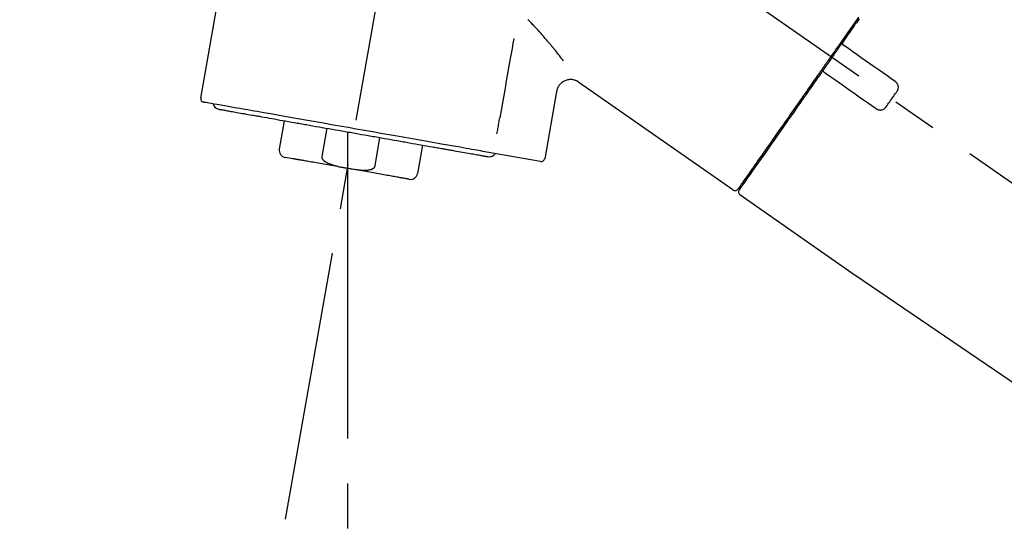
# Model space of a CAD drawing. Extents: x 27948 to 54421, y -25 to 8845.
# Drawn here: x 47460 to 47596, y 2999 to 3071 of the extents above; entities that cross this region are included whole.
import ezdxf

# ---------------------------------------------------------------- set-up
doc = ezdxf.new("R2010")
doc.units = 0
doc.header["$LTSCALE"] = 50
doc.header["$MEASUREMENT"] = 0
doc.linetypes.add('CENTER2', pattern=[1.125, 0.75, -0.125, 0.125, -0.125])
doc.layers.get('0').update_dxf_attribs({"linetype": 'CONTINUOUS'})
doc.layers.get('DEFPOINTS').update_dxf_attribs({"color": 146, "linetype": 'CONTINUOUS'})
doc.layers.add('150-機器', color=8, linetype='CONTINUOUS')
doc.layers.add('166-寸法B', color=11, linetype='CONTINUOUS')
doc.styles.add('KH001', font='txt')
doc.dimstyles.new('KH1XX030', dxfattribs={"dimscale": 30, "dimtxt": 2, "dimasz": 0.6, "dimexe": 0.3, "dimexo": 1.2, "dimgap": 0.5, "dimtad": 3, "dimdec": 1, "dimdsep": 46, "dimlunit": 4, "dimtxsty": 'KH001', "dimblk": 'DOT', "dimcen": 1, "dimdle": 1, "dimclrd": 256, "dimclre": 256, "dimclrt": 256, "dimadec": 0, "dimazin": 0, "dimtfac": 1, "dimtdec": 1, "dimtix": 1, "dimtmove": 2, "dimatfit": 3, "dimldrblk": 'DOT', "dimfxl": 1, "dimfrac": 2, "dimtolj": 1, "dimtzin": 0, "dimarcsym": 0})

# ---------------------------------------------------------------- blocks, each defined once
blk = doc.blocks.new('_DOT')
at = {"color": 0, "linetype": 'ByBlock'}
blk.add_line((-0.5, 0), (-1, 0), dxfattribs=at)
at = {"color": 0, "linetype": 'ByBlock', "const_width": 0.5}
blk.add_lwpolyline([(-0.25, 0, 1), (0.25, 0, 1)], format="xyb", close=True, dxfattribs=at)
blk = doc.blocks.new('*D176')
at = {"layer": '166-寸法B'}
for p, q in [((46690.15, 2840.47), (46690.15, 3251.63)), ((47830.15, 3174.32), (47830.15, 3251.63)), ((47812.15, 3242.63), (46708.15, 3242.63))]:
    blk.add_line(p, q, dxfattribs=at)
at = {"layer": 'DEFPOINTS', "color": 0}
for p in [(46690.15, 3242.63), (47830.15, 3138.32), (46690.15, 2804.47)]:
    blk.add_point(p, dxfattribs=at)
at = {"layer": '166-寸法B', "xscale": 18, "yscale": 18, "zscale": 18, "rotation": 180}
blk.add_blockref('_DOT', (46690.15, 3242.63), dxfattribs=at)
at = {"layer": '166-寸法B', "xscale": 18, "yscale": 18, "zscale": 18}
blk.add_blockref('_DOT', (47830.15, 3242.63), dxfattribs=at)
at = {"layer": '166-寸法B', "insert": (47260.15, 3291.44), "char_height": 60, "attachment_point": 5, "style": 'KH001'}
blk.add_mtext('\\A1;1,140', dxfattribs=at)
blk = doc.blocks.new('F402_D')
at = {"layer": '150-機器', "color": 13, "linetype": 'CENTER2'}
for p, q in [((-263.42, 103.75), (-239.4, 239.98)), ((0.34, 36.17), (-286.53, 237.04)), ((-254.83, 152.47), (-254.83, 92.26))]:
    blk.add_line(p, q, dxfattribs=at)
at = {"layer": '150-機器', "color": 13, "linetype": 'Continuous'}
for p, q in [((-275.19, 162.2), (-269.31, 195.58)), ((-201.42, 149.44), (-222.76, 164.37)), ((-225.86, 163.11), (-227.51, 153.75)), ((-264.29, 155.12), (-263.59, 159.05)), ((-257.7, 158.01), (-258.39, 154.08)), ((-254.83, 157.5), (-254.83, 152.47)), ((-251.03, 152.78), (-250.34, 156.71)), ((-244.44, 155.67), (-245.14, 151.74)), ((-228.08, 153.39), (-235.79, 154.75)), ((-262.43, 153.78), (-263.48, 153.96)), ((-199.28, 151.28), (-199.44, 151.4)), ((-184.47, 137.57), (-200.48, 148.78)), ((-83.81, 69.09), (-184.55, 137.62))]:
    blk.add_line(p, q, dxfattribs=at)
for points in [[(-184.02, 173.42), (-184.62, 172.56), (-185.23, 171.7), (-185.64, 171.1), (-186.06, 170.5), (-186.48, 169.91), (-186.9, 169.31), (-187.11, 169.01), (-187.32, 168.71), (-187.53, 168.41), (-187.74, 168.11)], [(-183.94, 173.18), (-184.13, 172.91), (-184.32, 172.64), (-184.51, 172.38), (-184.69, 172.11), (-184.88, 171.84), (-185.07, 171.57), (-185.26, 171.31), (-185.44, 171.04), (-185.63, 170.77), (-185.82, 170.5), (-186.02, 170.22), (-186.21, 169.95)], [(-224.94, 167.38), (-224.94, 167.39), (-224.95, 167.39), (-224.95, 167.4), (-224.95, 167.4), (-224.96, 167.4), (-224.96, 167.41), (-224.96, 167.41), (-224.97, 167.42), (-225.05, 167.53), (-225.13, 167.63), (-225.22, 167.74), (-225.3, 167.85), (-225.39, 167.96), (-225.47, 168.08), (-225.56, 168.19), (-225.64, 168.3), (-225.76, 168.44), (-225.87, 168.59), (-225.99, 168.73), (-226.1, 168.87), (-226.13, 168.9), (-226.15, 168.93), (-226.17, 168.96), (-226.2, 168.99), (-226.25, 169.05), (-226.29, 169.11), (-226.34, 169.17), (-226.39, 169.22), (-226.41, 169.25), (-226.44, 169.28), (-226.46, 169.31), (-226.48, 169.34), (-226.56, 169.43), (-226.63, 169.52), (-226.7, 169.61), (-226.77, 169.69), (-226.82, 169.75), (-226.87, 169.81), (-226.92, 169.87), (-226.97, 169.93), (-227.12, 170.11), (-227.27, 170.29), (-227.43, 170.47), (-227.58, 170.65), (-227.68, 170.77), (-227.79, 170.89), (-227.89, 171.01), (-228, 171.13), (-228.22, 171.38), (-228.44, 171.62), (-228.66, 171.86), (-228.88, 172.1), (-229, 172.22), (-229.11, 172.35), (-229.23, 172.47), (-229.34, 172.59), (-229.46, 172.71), (-229.58, 172.83), (-229.71, 172.95), (-229.83, 173.07)], [(-231.8, 170.47), (-231.92, 169.77), (-232.04, 169.07), (-232.17, 168.37), (-232.29, 167.68), (-232.47, 166.65), (-232.65, 165.62), (-232.83, 164.59), (-233.01, 163.56), (-233.19, 162.54), (-233.38, 161.51), (-233.56, 160.48), (-233.74, 159.45)], [(-186.21, 169.95), (-186.23, 169.92), (-186.25, 169.89), (-186.27, 169.86), (-186.29, 169.83), (-186.33, 169.77), (-186.37, 169.71), (-186.41, 169.66), (-186.45, 169.6), (-186.52, 169.51), (-186.58, 169.42), (-186.64, 169.33), (-186.7, 169.24), (-186.76, 169.16), (-186.82, 169.07), (-186.89, 168.98), (-186.95, 168.89), (-187.01, 168.8), (-187.07, 168.71), (-187.13, 168.63), (-187.2, 168.54), (-187.26, 168.45), (-187.32, 168.36), (-187.38, 168.27), (-187.44, 168.18), (-187.53, 168.06), (-187.61, 167.95), (-187.69, 167.83), (-187.78, 167.71), (-187.88, 167.56), (-187.98, 167.41), (-188.09, 167.27), (-188.19, 167.12), (-188.31, 166.94), (-188.44, 166.76), (-188.56, 166.59), (-188.69, 166.41), (-188.77, 166.29), (-188.85, 166.18), (-188.93, 166.06), (-189.01, 165.94), (-189.06, 165.88), (-189.1, 165.82), (-189.14, 165.76), (-189.18, 165.71)], [(-186.21, 169.95), (-186.22, 169.94), (-186.22, 169.93), (-186.23, 169.92), (-186.23, 169.91), (-186.24, 169.9), (-186.24, 169.9), (-186.24, 169.89), (-186.25, 169.88), (-186.25, 169.86), (-186.25, 169.85), (-186.26, 169.83), (-186.26, 169.82), (-186.26, 169.81), (-186.26, 169.81), (-186.26, 169.8), (-186.26, 169.8), (-186.26, 169.79), (-186.26, 169.78), (-186.26, 169.77), (-186.26, 169.76), (-186.26, 169.76), (-186.26, 169.75), (-186.26, 169.75), (-186.26, 169.74), (-186.26, 169.73), (-186.25, 169.71), (-186.25, 169.7), (-186.25, 169.68), (-186.24, 169.67), (-186.24, 169.67), (-186.23, 169.66), (-186.23, 169.65), (-186.22, 169.63), (-186.21, 169.61), (-186.2, 169.6), (-186.19, 169.58), (-186.18, 169.57), (-186.17, 169.57), (-186.17, 169.56), (-186.16, 169.55), (-186.15, 169.55), (-186.14, 169.54), (-186.14, 169.54), (-186.13, 169.53)], [(-185.97, 169.42), (-185.97, 169.42), (-185.97, 169.42), (-185.97, 169.42), (-185.97, 169.42), (-185.98, 169.43), (-185.98, 169.43), (-185.98, 169.43), (-185.99, 169.43), (-185.99, 169.44), (-186, 169.44), (-186, 169.44), (-186.01, 169.45), (-186.01, 169.45), (-186.02, 169.45), (-186.02, 169.46), (-186.03, 169.46), (-186.03, 169.47), (-186.04, 169.47), (-186.05, 169.47), (-186.05, 169.48), (-186.06, 169.48), (-186.06, 169.49), (-186.07, 169.49), (-186.08, 169.5), (-186.08, 169.5), (-186.09, 169.5), (-186.09, 169.51), (-186.1, 169.51), (-186.1, 169.51), (-186.11, 169.52), (-186.11, 169.52), (-186.11, 169.52), (-186.12, 169.52), (-186.12, 169.52), (-186.12, 169.53), (-186.12, 169.53), (-186.12, 169.53), (-186.12, 169.53), (-186.12, 169.53), (-186.13, 169.53), (-186.13, 169.53), (-186.13, 169.53), (-186.13, 169.53), (-186.13, 169.53)], [(-178.94, 164.5), (-179.53, 164.91), (-180.11, 165.32), (-180.7, 165.73), (-181.28, 166.14), (-181.87, 166.55), (-182.46, 166.96), (-183.04, 167.37), (-183.63, 167.78), (-184.21, 168.19), (-184.8, 168.6), (-185.38, 169.01), (-185.97, 169.42)], [(-187.86, 167.94), (-187.87, 167.93), (-187.88, 167.92), (-187.88, 167.9), (-187.89, 167.89), (-187.92, 167.86), (-187.94, 167.82), (-187.96, 167.79), (-187.99, 167.76), (-188.03, 167.7), (-188.07, 167.64), (-188.11, 167.58), (-188.15, 167.52), (-188.2, 167.45), (-188.26, 167.37), (-188.31, 167.29), (-188.36, 167.22), (-188.43, 167.12), (-188.5, 167.03), (-188.56, 166.93), (-188.63, 166.84), (-188.71, 166.72), (-188.79, 166.61), (-188.87, 166.5), (-188.95, 166.38), (-189.07, 166.21), (-189.19, 166.04), (-189.31, 165.87), (-189.43, 165.7), (-189.58, 165.48), (-189.73, 165.27), (-189.88, 165.05), (-190.03, 164.84), (-190.19, 164.61), (-190.35, 164.38), (-190.52, 164.14), (-190.68, 163.91), (-190.85, 163.67), (-191.02, 163.42), (-191.2, 163.17), (-191.37, 162.92), (-191.54, 162.68), (-191.72, 162.43), (-191.89, 162.18), (-192.07, 161.93), (-192.25, 161.67), (-192.44, 161.4), (-192.62, 161.14), (-192.8, 160.88), (-193.03, 160.56), (-193.25, 160.25), (-193.47, 159.93), (-193.69, 159.61), (-193.95, 159.24), (-194.21, 158.86), (-194.48, 158.48), (-194.74, 158.11), (-195.04, 157.69), (-195.33, 157.26), (-195.63, 156.84), (-195.92, 156.42), (-196.19, 156.04), (-196.46, 155.65), (-196.73, 155.27), (-197, 154.88), (-197.24, 154.54), (-197.48, 154.19), (-197.72, 153.85), (-197.96, 153.51), (-198.17, 153.21), (-198.38, 152.91), (-198.59, 152.62), (-198.8, 152.32), (-198.97, 152.07), (-199.14, 151.82), (-199.32, 151.57), (-199.49, 151.33), (-199.63, 151.13), (-199.77, 150.93), (-199.9, 150.74), (-200.04, 150.54), (-200.15, 150.38), (-200.26, 150.23), (-200.37, 150.07), (-200.48, 149.92), (-200.52, 149.85), (-200.56, 149.79), (-200.61, 149.72), (-200.69, 149.61), (-200.71, 149.59), (-200.72, 149.57), (-200.73, 149.55), (-200.73, 149.56), (-200.73, 149.56), (-200.73, 149.56), (-200.73, 149.56), (-200.73, 149.56)], [(-187.74, 168.11), (-187.75, 168.1), (-187.76, 168.09), (-187.77, 168.07), (-187.78, 168.06), (-187.79, 168.04), (-187.8, 168.03), (-187.81, 168.01), (-187.82, 168), (-187.83, 167.99), (-187.84, 167.97), (-187.85, 167.96), (-187.86, 167.94)], [(-189.18, 165.7), (-189.43, 165.34), (-189.69, 164.98), (-189.94, 164.62), (-190.19, 164.26), (-190.44, 163.9), (-190.69, 163.55), (-190.94, 163.19), (-191.19, 162.84), (-191.31, 162.66), (-191.43, 162.48), (-191.56, 162.31), (-191.68, 162.13), (-191.92, 161.79), (-192.16, 161.44), (-192.41, 161.1), (-192.65, 160.75), (-193, 160.25), (-193.35, 159.75), (-193.7, 159.25), (-194.05, 158.75), (-194.26, 158.45), (-194.47, 158.14), (-194.69, 157.84), (-194.9, 157.53), (-195.11, 157.23), (-195.33, 156.93), (-195.54, 156.62), (-195.75, 156.32), (-196.13, 155.78), (-196.5, 155.25), (-196.88, 154.71), (-197.25, 154.18), (-197.57, 153.73), (-197.88, 153.28), (-198.19, 152.83), (-198.51, 152.38), (-198.75, 152.03), (-199, 151.68), (-199.25, 151.33), (-199.49, 150.98), (-199.66, 150.73), (-199.83, 150.49), (-200, 150.25), (-200.17, 150), (-200.27, 149.87), (-200.36, 149.74), (-200.45, 149.61), (-200.54, 149.48), (-200.54, 149.47), (-200.55, 149.47), (-200.55, 149.46), (-200.56, 149.45), (-200.56, 149.45), (-200.56, 149.45), (-200.57, 149.44), (-200.57, 149.44), (-200.57, 149.44), (-200.56, 149.44), (-200.56, 149.45), (-200.56, 149.45)], [(-188.76, 165.77), (-188.76, 165.78), (-188.77, 165.78), (-188.77, 165.78), (-188.77, 165.78), (-188.78, 165.79), (-188.78, 165.79), (-188.79, 165.79), (-188.79, 165.79), (-188.8, 165.8), (-188.81, 165.8), (-188.82, 165.81), (-188.83, 165.81), (-188.83, 165.81), (-188.84, 165.81), (-188.84, 165.82), (-188.84, 165.82), (-188.85, 165.82), (-188.86, 165.82), (-188.87, 165.82), (-188.88, 165.83), (-188.89, 165.83), (-188.89, 165.83), (-188.9, 165.83), (-188.9, 165.83), (-188.91, 165.83), (-188.92, 165.83), (-188.93, 165.83), (-188.94, 165.83), (-188.95, 165.83), (-188.95, 165.83), (-188.96, 165.83), (-188.96, 165.83), (-188.99, 165.83), (-189.01, 165.83), (-189.03, 165.82), (-189.06, 165.82), (-189.08, 165.81), (-189.1, 165.8), (-189.11, 165.79), (-189.13, 165.77), (-189.14, 165.76), (-189.15, 165.74), (-189.17, 165.73), (-189.18, 165.71)], [(-188.76, 165.77), (-188.76, 165.77), (-188.76, 165.77), (-188.76, 165.77), (-188.76, 165.77), (-188.76, 165.77), (-188.75, 165.77), (-188.75, 165.77), (-188.75, 165.77), (-188.75, 165.77), (-188.75, 165.77), (-188.75, 165.77), (-188.75, 165.77), (-188.75, 165.76), (-188.74, 165.76), (-188.74, 165.76), (-188.74, 165.76), (-188.73, 165.75), (-188.72, 165.75), (-188.72, 165.74), (-188.71, 165.74), (-188.7, 165.73), (-188.7, 165.73), (-188.69, 165.72), (-188.68, 165.72), (-188.68, 165.72), (-188.67, 165.71), (-188.66, 165.71), (-188.66, 165.7), (-188.65, 165.7), (-188.65, 165.7), (-188.64, 165.69), (-188.64, 165.69), (-188.63, 165.68), (-188.63, 165.68), (-188.62, 165.68), (-188.62, 165.67), (-188.61, 165.67), (-188.61, 165.67), (-188.61, 165.67), (-188.6, 165.67), (-188.6, 165.66), (-188.6, 165.66), (-188.6, 165.66), (-188.6, 165.66)], [(-188.6, 165.66), (-188.01, 165.25), (-187.43, 164.84), (-186.84, 164.43), (-186.26, 164.02), (-185.67, 163.61), (-185.09, 163.2), (-184.5, 162.79), (-183.92, 162.38), (-183.33, 161.97), (-182.75, 161.56), (-182.16, 161.15), (-181.57, 160.74)], [(-222.77, 164.37), (-222.78, 164.38), (-222.79, 164.39), (-222.8, 164.4), (-222.81, 164.41), (-222.85, 164.44), (-222.89, 164.47), (-222.93, 164.49), (-222.97, 164.52), (-223.04, 164.56), (-223.12, 164.6), (-223.2, 164.63), (-223.29, 164.65), (-223.39, 164.68), (-223.5, 164.71), (-223.61, 164.73), (-223.72, 164.75), (-223.84, 164.76), (-223.96, 164.76), (-224.08, 164.75), (-224.2, 164.73), (-224.33, 164.71), (-224.45, 164.68), (-224.57, 164.65), (-224.69, 164.6), (-224.8, 164.55), (-224.92, 164.49), (-225.03, 164.42), (-225.13, 164.34), (-225.23, 164.26), (-225.32, 164.18), (-225.41, 164.09), (-225.49, 163.99), (-225.55, 163.89), (-225.61, 163.8), (-225.67, 163.69), (-225.72, 163.59), (-225.76, 163.52), (-225.79, 163.45), (-225.81, 163.37), (-225.83, 163.29), (-225.84, 163.25), (-225.85, 163.21), (-225.85, 163.17), (-225.85, 163.13), (-225.86, 163.13), (-225.86, 163.12), (-225.86, 163.12), (-225.86, 163.11)], [(-178.7, 163.11), (-178.68, 163.14), (-178.66, 163.16), (-178.64, 163.19), (-178.62, 163.22), (-178.59, 163.27), (-178.56, 163.33), (-178.54, 163.39), (-178.52, 163.46), (-178.5, 163.56), (-178.49, 163.65), (-178.49, 163.75), (-178.51, 163.85), (-178.53, 163.95), (-178.56, 164.05), (-178.6, 164.14), (-178.65, 164.23), (-178.69, 164.28), (-178.73, 164.33), (-178.78, 164.38), (-178.83, 164.43), (-178.86, 164.45), (-178.89, 164.46), (-178.92, 164.48), (-178.94, 164.5)], [(-180.19, 160.99), (-180.06, 161.16), (-179.94, 161.34), (-179.81, 161.52), (-179.69, 161.69), (-179.57, 161.87), (-179.44, 162.05), (-179.32, 162.23), (-179.19, 162.4), (-179.07, 162.58), (-178.95, 162.76), (-178.82, 162.93), (-178.7, 163.11)], [(-235.79, 154.75), (-236.07, 154.8), (-236.36, 154.85), (-236.64, 154.9), (-236.92, 154.95), (-237.29, 155.01), (-237.65, 155.08), (-238.02, 155.14), (-238.38, 155.21), (-239.23, 155.36), (-240.09, 155.51), (-240.94, 155.66), (-241.8, 155.81), (-242.29, 155.9), (-242.78, 155.98), (-243.27, 156.07), (-243.76, 156.15), (-244.81, 156.34), (-245.86, 156.53), (-246.91, 156.71), (-247.96, 156.9), (-248.53, 157), (-249.09, 157.09), (-249.65, 157.19), (-250.21, 157.29), (-251.35, 157.49), (-252.49, 157.69), (-253.63, 157.9), (-254.76, 158.1), (-255.34, 158.2), (-255.91, 158.3), (-256.49, 158.4), (-257.07, 158.5), (-258.17, 158.7), (-259.27, 158.89), (-260.37, 159.08), (-261.47, 159.28), (-262, 159.37), (-262.53, 159.46), (-263.05, 159.56), (-263.58, 159.65), (-264.53, 159.82), (-265.48, 159.99), (-266.43, 160.15), (-267.38, 160.32), (-267.8, 160.39), (-268.22, 160.47), (-268.65, 160.54), (-269.07, 160.62), (-269.76, 160.74), (-270.46, 160.86), (-271.15, 160.99), (-271.85, 161.11), (-272.12, 161.16), (-272.39, 161.2), (-272.67, 161.25), (-272.94, 161.3), (-273.31, 161.37), (-273.67, 161.43), (-274.04, 161.49), (-274.41, 161.56), (-274.5, 161.58), (-274.6, 161.59), (-274.69, 161.61), (-274.78, 161.63), (-274.79, 161.63), (-274.79, 161.63), (-274.79, 161.63), (-274.79, 161.63)], [(-272.68, 160.65), (-272.68, 160.65), (-272.68, 160.65), (-272.68, 160.65), (-272.68, 160.65), (-272.66, 160.64), (-272.64, 160.64), (-272.63, 160.64), (-272.61, 160.63), (-272.59, 160.63), (-272.57, 160.63), (-272.55, 160.62), (-272.53, 160.62), (-272.45, 160.61), (-272.37, 160.59), (-272.28, 160.58), (-272.2, 160.56), (-272.07, 160.54), (-271.94, 160.52), (-271.82, 160.5), (-271.69, 160.47), (-271.52, 160.44), (-271.35, 160.41), (-271.18, 160.38), (-271.01, 160.35), (-270.8, 160.32), (-270.59, 160.28), (-270.38, 160.24), (-270.16, 160.2), (-269.91, 160.16), (-269.67, 160.12), (-269.42, 160.07), (-269.17, 160.03), (-268.88, 159.98), (-268.59, 159.93), (-268.31, 159.88), (-268.02, 159.83), (-267.86, 159.8), (-267.7, 159.77), (-267.54, 159.74), (-267.38, 159.71), (-267.22, 159.68), (-267.06, 159.66), (-266.9, 159.63), (-266.74, 159.6), (-266.39, 159.54), (-266.04, 159.48), (-265.69, 159.41), (-265.34, 159.35), (-264.96, 159.29), (-264.58, 159.22), (-264.2, 159.15), (-263.83, 159.09), (-263.43, 159.02), (-263.02, 158.94), (-262.62, 158.87), (-262.22, 158.8), (-262.01, 158.77), (-261.8, 158.73), (-261.59, 158.69), (-261.38, 158.65), (-261.17, 158.62), (-260.96, 158.58), (-260.75, 158.54), (-260.54, 158.51), (-260.1, 158.43), (-259.66, 158.35), (-259.22, 158.27), (-258.79, 158.2), (-258.34, 158.12), (-257.89, 158.04), (-257.44, 157.96), (-256.99, 157.88), (-256.54, 157.8), (-256.08, 157.72), (-255.63, 157.64), (-255.18, 157.56), (-254.95, 157.52), (-254.72, 157.48), (-254.49, 157.44), (-254.26, 157.4), (-254.03, 157.36), (-253.8, 157.32), (-253.57, 157.28), (-253.34, 157.24), (-252.88, 157.16), (-252.43, 157.08), (-251.97, 157), (-251.51, 156.91), (-251.29, 156.88), (-251.06, 156.84), (-250.84, 156.8), (-250.61, 156.76), (-250.39, 156.72), (-250.16, 156.68), (-249.93, 156.64), (-249.71, 156.6), (-249.27, 156.52), (-248.83, 156.44), (-248.39, 156.36), (-247.95, 156.29), (-247.74, 156.25), (-247.52, 156.21), (-247.31, 156.17), (-247.09, 156.14), (-246.88, 156.1), (-246.67, 156.06), (-246.46, 156.02), (-246.24, 155.99), (-245.83, 155.91), (-245.43, 155.84), (-245.02, 155.77), (-244.61, 155.7), (-244.23, 155.63), (-243.84, 155.56), (-243.46, 155.49), (-243.07, 155.43), (-242.9, 155.4), (-242.72, 155.36), (-242.54, 155.33), (-242.36, 155.3)], [(-181.57, 160.74), (-181.55, 160.72), (-181.52, 160.7), (-181.49, 160.68), (-181.47, 160.67), (-181.41, 160.63), (-181.35, 160.6), (-181.28, 160.58), (-181.22, 160.56), (-181.12, 160.54), (-181.02, 160.53), (-180.92, 160.54), (-180.82, 160.55), (-180.72, 160.58), (-180.62, 160.61), (-180.53, 160.65), (-180.45, 160.7), (-180.4, 160.74), (-180.35, 160.78), (-180.3, 160.83), (-180.26, 160.88), (-180.24, 160.91), (-180.22, 160.93), (-180.2, 160.96), (-180.19, 160.99)], [(-234.13, 157.24), (-234.1, 157.43), (-234.06, 157.61), (-234.03, 157.79), (-234, 157.98), (-233.97, 158.16), (-233.93, 158.35), (-233.9, 158.53), (-233.87, 158.72), (-233.84, 158.9), (-233.8, 159.08), (-233.77, 159.27), (-233.74, 159.45)], [(-242.36, 155.3), (-242.19, 155.27), (-242.01, 155.24), (-241.83, 155.21), (-241.65, 155.18), (-241.49, 155.15), (-241.33, 155.12), (-241.16, 155.09), (-241, 155.06), (-240.83, 155.03), (-240.67, 155), (-240.51, 154.97), (-240.34, 154.95), (-240.05, 154.89), (-239.75, 154.84), (-239.46, 154.79), (-239.16, 154.74), (-238.9, 154.69), (-238.64, 154.64), (-238.38, 154.6), (-238.12, 154.55), (-237.89, 154.51), (-237.67, 154.47), (-237.45, 154.44), (-237.23, 154.4), (-237.05, 154.36), (-236.87, 154.33), (-236.69, 154.3), (-236.51, 154.27), (-236.37, 154.24), (-236.23, 154.22), (-236.09, 154.2), (-235.95, 154.17), (-235.86, 154.15), (-235.76, 154.14), (-235.67, 154.12), (-235.57, 154.1), (-235.52, 154.1), (-235.47, 154.09), (-235.42, 154.08), (-235.37, 154.07), (-235.37, 154.07), (-235.37, 154.07), (-235.36, 154.07), (-235.36, 154.07), (-235.36, 154.07), (-235.36, 154.07), (-235.36, 154.07), (-235.36, 154.07)], [(-246.29, 150.93), (-246.29, 150.93), (-246.29, 150.93), (-246.29, 150.93), (-246.29, 150.93), (-246.3, 150.93), (-246.31, 150.93), (-246.32, 150.94), (-246.33, 150.94), (-246.38, 150.95), (-246.43, 150.95), (-246.48, 150.96), (-246.53, 150.97), (-246.62, 150.99), (-246.72, 151.01), (-246.81, 151.02), (-246.9, 151.04), (-247.02, 151.06), (-247.14, 151.08), (-247.26, 151.1), (-247.37, 151.12), (-247.53, 151.15), (-247.68, 151.18), (-247.84, 151.2), (-247.99, 151.23), (-248.18, 151.26), (-248.37, 151.3), (-248.56, 151.33), (-248.74, 151.36), (-248.95, 151.4), (-249.16, 151.44), (-249.36, 151.47), (-249.57, 151.51), (-249.8, 151.55), (-250.04, 151.59), (-250.27, 151.63), (-250.5, 151.67), (-250.76, 151.72), (-251.01, 151.76), (-251.26, 151.81), (-251.52, 151.85), (-251.78, 151.9), (-252.05, 151.95), (-252.31, 151.99), (-252.57, 152.04), (-252.85, 152.09), (-253.13, 152.14), (-253.41, 152.18), (-253.68, 152.23), (-253.96, 152.28), (-254.24, 152.33), (-254.53, 152.38), (-254.81, 152.43), (-255.09, 152.48), (-255.37, 152.53), (-255.65, 152.58), (-255.93, 152.63), (-256.21, 152.68), (-256.49, 152.73), (-256.76, 152.78), (-257.04, 152.83), (-257.31, 152.87), (-257.57, 152.92), (-257.84, 152.97), (-258.11, 153.01), (-258.36, 153.06), (-258.62, 153.1), (-258.87, 153.15), (-259.13, 153.19), (-259.36, 153.24), (-259.6, 153.28), (-259.84, 153.32), (-260.08, 153.36), (-260.26, 153.39), (-260.44, 153.42), (-260.62, 153.46), (-260.8, 153.49), (-260.9, 153.51), (-261, 153.52), (-261.1, 153.54), (-261.19, 153.56), (-261.26, 153.57), (-261.33, 153.58), (-261.4, 153.59), (-261.46, 153.61), (-261.53, 153.62), (-261.6, 153.63), (-261.67, 153.64), (-261.74, 153.65), (-261.79, 153.66), (-261.85, 153.67), (-261.9, 153.68), (-261.96, 153.69), (-262, 153.7), (-262.04, 153.71), (-262.09, 153.72), (-262.13, 153.72), (-262.17, 153.73), (-262.2, 153.73), (-262.23, 153.74), (-262.26, 153.75), (-262.28, 153.75), (-262.3, 153.75), (-262.33, 153.76), (-262.35, 153.76), (-262.36, 153.76), (-262.38, 153.77), (-262.39, 153.77), (-262.4, 153.77), (-262.41, 153.77), (-262.42, 153.77), (-262.42, 153.77), (-262.43, 153.78)], [(-258.39, 154.08), (-258.4, 154.06), (-258.41, 154.03), (-258.41, 154.01), (-258.41, 153.99), (-258.41, 153.97), (-258.41, 153.95), (-258.4, 153.92), (-258.39, 153.9), (-258.38, 153.86), (-258.36, 153.82), (-258.35, 153.78), (-258.32, 153.74), (-258.31, 153.73), (-258.3, 153.71), (-258.29, 153.69), (-258.27, 153.67), (-258.23, 153.62), (-258.19, 153.57), (-258.14, 153.53), (-258.1, 153.48), (-258.06, 153.46), (-258.03, 153.43), (-257.99, 153.41), (-257.95, 153.39), (-257.88, 153.34), (-257.81, 153.3), (-257.73, 153.25), (-257.66, 153.21), (-257.62, 153.2), (-257.58, 153.18), (-257.54, 153.16), (-257.5, 153.14), (-257.42, 153.11), (-257.34, 153.08), (-257.26, 153.05), (-257.18, 153.02), (-257.14, 153.01), (-257.1, 152.99), (-257.06, 152.98), (-257.02, 152.97), (-256.9, 152.93), (-256.78, 152.89), (-256.66, 152.85), (-256.54, 152.82), (-256.45, 152.8), (-256.37, 152.78), (-256.29, 152.76), (-256.21, 152.74), (-256.04, 152.7), (-255.87, 152.67), (-255.71, 152.63), (-255.54, 152.6), (-255.46, 152.58), (-255.37, 152.57), (-255.29, 152.55), (-255.21, 152.53), (-255.04, 152.5), (-254.87, 152.47), (-254.71, 152.45), (-254.54, 152.42), (-254.45, 152.4), (-254.37, 152.39), (-254.29, 152.38), (-254.2, 152.36), (-254.03, 152.34), (-253.87, 152.31), (-253.7, 152.29), (-253.53, 152.27), (-253.44, 152.26), (-253.36, 152.25), (-253.28, 152.24), (-253.19, 152.23), (-253.02, 152.22), (-252.85, 152.21), (-252.68, 152.2), (-252.51, 152.19), (-252.43, 152.19), (-252.34, 152.19), (-252.26, 152.19), (-252.17, 152.19), (-252.04, 152.21), (-251.92, 152.23), (-251.79, 152.25), (-251.67, 152.28), (-251.63, 152.29), (-251.58, 152.3), (-251.54, 152.31), (-251.5, 152.33), (-251.44, 152.35), (-251.39, 152.38), (-251.33, 152.41), (-251.28, 152.44), (-251.26, 152.46), (-251.24, 152.47), (-251.22, 152.48), (-251.2, 152.49), (-251.17, 152.52), (-251.14, 152.55), (-251.11, 152.58), (-251.09, 152.62), (-251.07, 152.64), (-251.06, 152.65), (-251.05, 152.67), (-251.04, 152.69), (-251.04, 152.71), (-251.03, 152.74), (-251.03, 152.76), (-251.03, 152.78)]]:
    blk.add_lwpolyline(points, dxfattribs=at)
for centre, radius, start, end in [((-274.7, 162.12), 0.499, 170.2647, 260), ((-272.51, 161.63), 0.997, 193.8395, 260), ((-263.31, 154.94), 0.997, 170.4825, 260), ((-235.18, 155.05), 0.997, 260, 326.3502), ((-228, 153.88), 0.499, 260, 349.9774), ((-246.12, 151.91), 0.997, 260, 350.4672), ((-201.14, 149.85), 0.499, 234.9852, 325), ((-200.16, 149.16), 0.499, 145, 235.2489)]:
    blk.add_arc(centre, radius, start, end, dxfattribs=at)
blk = doc.blocks.new('*D124')
at = {"layer": '166-寸法B'}
for p, q in [((47830.15, 2966.11), (47830.15, 3251.63)), ((47860.15, 3242.63), (47339, 3242.63))]:
    blk.add_line(p, q, dxfattribs=at)
at = {"layer": 'DEFPOINTS', "color": 0}
for p in [(47369, 3242.63), (47369, 3076.05), (47830.15, 2930.11)]:
    blk.add_point(p, dxfattribs=at)
at = {"layer": '166-寸法B', "insert": (47599.57, 3292.04), "char_height": 60, "attachment_point": 5, "style": 'KH001'}
blk.add_mtext('\\A1;IHｺﾝｾﾝﾄ位置', dxfattribs=at)
blk = doc.blocks.new('_NONE')
blk = doc.blocks.new('*D105')
at = {"layer": '166-寸法B'}
for p, q in [((47180.15, 2931.11), (47180.15, 3161.11)), ((47830.15, 2931.11), (47830.15, 3161.11)), ((47198.15, 3152.11), (47812.15, 3152.11))]:
    blk.add_line(p, q, dxfattribs=at)
at = {"layer": 'DEFPOINTS', "color": 0}
for p in [(47830.15, 3152.11), (47180.15, 2895.11), (47830.15, 2895.11)]:
    blk.add_point(p, dxfattribs=at)
at = {"layer": '166-寸法B', "xscale": 18, "yscale": 18, "zscale": 18, "rotation": 180}
blk.add_blockref('_DOT', (47180.15, 3152.11), dxfattribs=at)
at = {"layer": '166-寸法B', "xscale": 18, "yscale": 18, "zscale": 18}
blk.add_blockref('_DOT', (47830.15, 3152.11), dxfattribs=at)
at = {"layer": '166-寸法B', "insert": (47505.15, 3197.11), "char_height": 60, "attachment_point": 5, "style": 'KH001'}
blk.add_mtext('\\A1;650', dxfattribs=at)

msp = doc.modelspace()

# ---------------------------------------------------------------- block references
at = {"layer": '150-機器'}
msp.add_blockref('F402_D', (47760.15, 2897.81), dxfattribs=at)

# ---------------------------------------------------------------- dimensions: what is measured, and where the dimension line sits
at = {"layer": '166-寸法B'}
dim = msp.add_linear_dim(base=(47369, 3242.63), p1=(47830.15, 2930.11), p2=(47369, 3076.05), text='IHｺﾝｾﾝﾄ位置', dimstyle='KH1XX030', override={"dimblk1": 'NONE', "dimblk2": 'NONE', "dimsah": 1, "dimse2": 1}, dxfattribs=at)
dim.commit()
dim.dimension.update_dxf_attribs({"geometry": '*D124', "text_midpoint": (47599.57, 3292.04)})
dim = msp.add_linear_dim(base=(46690.15, 3242.63), p1=(47830.15, 3138.32), p2=(46690.15, 2804.47), angle=180, dimstyle='KH1XX030', dxfattribs=at)
dim.commit()
dim.dimension.update_dxf_attribs({"geometry": '*D176', "text_midpoint": (47260.15, 3291.44)})
dim = msp.add_linear_dim(base=(47830.15, 3152.11), p1=(47180.15, 2895.11), p2=(47830.15, 2895.11), dimstyle='KH1XX030', dxfattribs=at)
dim.commit()
dim.dimension.update_dxf_attribs({"geometry": '*D105', "text_midpoint": (47505.15, 3197.11)})

doc.saveas('drawing.dxf')
